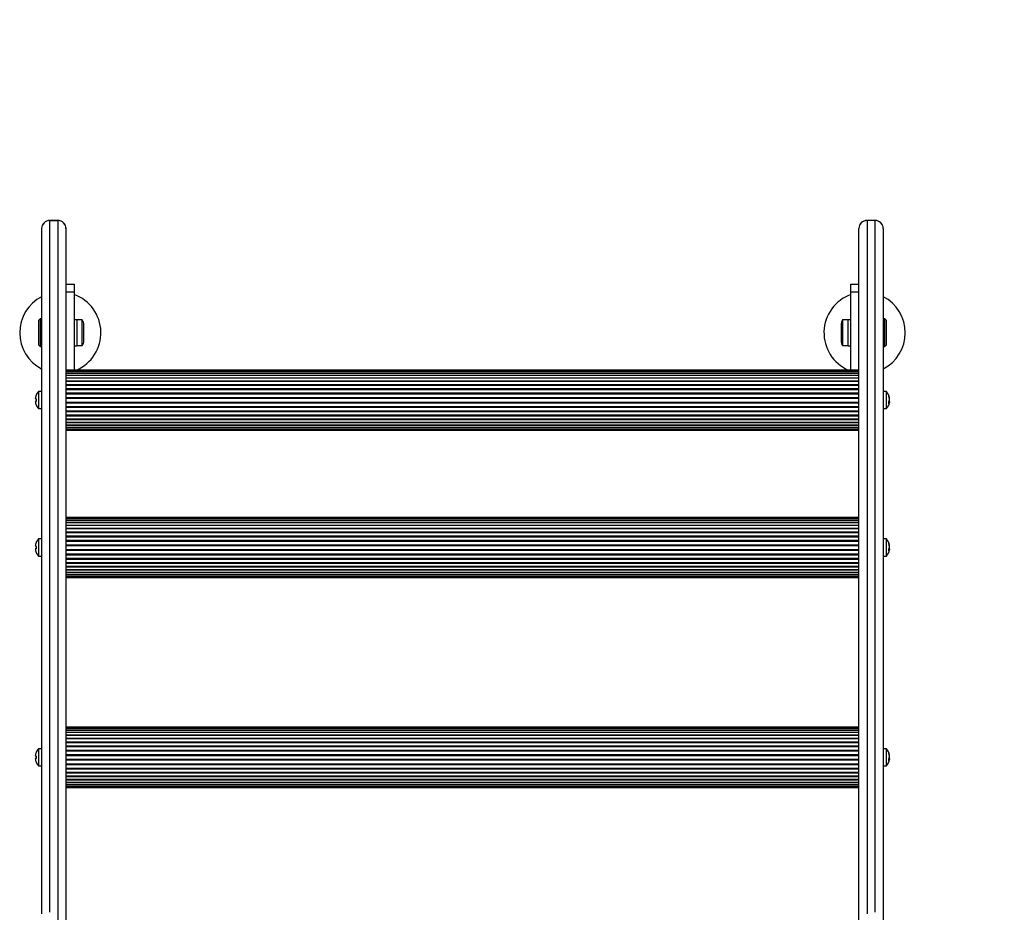
# Model space of a CAD drawing. Units: millimetres. Extents: x 0 to 5939, y 0 to 4211.
# Drawn here: x 3837 to 4443, y 2285 to 2834 of the extents above; entities that cross this region are included whole.
import ezdxf

# ---------------------------------------------------------------- set-up
doc = ezdxf.new("R2010")
doc.units = ezdxf.units.MM

msp = doc.modelspace()

# ---------------------------------------------------------------- linework, layer by layer
at = {"color": 7, "linetype": 'Continuous', "lineweight": 25, "ltscale": 20}
for p, q in [((3860.54, 2710.8), (3855.54, 2710.8)), ((3855.54, 2710.7), (3860.54, 2710.7)), ((4363.54, 2710.8), (4358.54, 2710.8)), ((4363.54, 2710.7), (4358.54, 2710.7)), ((3850.54, 2705.8), (3850.54, 2705.75)), ((3850.54, 2705.75), (3850.54, 2284)), ((3865.54, 2705.75), (3865.54, 2705.8)), ((3865.54, 2188.33), (3865.54, 2705.75)), ((4353.54, 2705.75), (4353.54, 2705.8)), ((4353.54, 2188.33), (4353.54, 2705.75)), ((4368.54, 2705.8), (4368.54, 2705.75)), ((4368.54, 2705.75), (4368.54, 2280)), ((3865.54, 2671.63), (3870.54, 2671.63)), ((3870.54, 2666.63), (3865.54, 2666.63)), ((3870.54, 2671.63), (3870.54, 2666.63)), ((3870.54, 2666.63), (3870.54, 2618.68)), ((4348.54, 2671.63), (4353.54, 2671.63)), ((4348.54, 2666.63), (4348.54, 2671.63)), ((4348.54, 2618.68), (4348.54, 2666.63)), ((4353.54, 2666.63), (4348.54, 2666.63)), ((3849.54, 2650.13), (3848.54, 2649.13)), ((3848.54, 2649.13), (3848.54, 2634.13)), ((3850.54, 2650.13), (3849.54, 2650.13)), ((3849.54, 2650.13), (3849.54, 2633.13)), ((3872.14, 2649.63), (3870.54, 2649.63)), ((3872.14, 2649.63), (3870.54, 2649.63)), ((3872.14, 2649.63), (3872.14, 2633.63)), ((3875.54, 2649.53), (3872.14, 2649.53)), ((3875.54, 2644.93), (3875.54, 2649.53)), ((4346.94, 2649.53), (4343.54, 2649.53)), ((4343.54, 2649.53), (4343.54, 2638.33)), ((4348.54, 2649.63), (4346.94, 2649.63)), ((4348.54, 2649.63), (4346.94, 2649.63)), ((4346.94, 2633.63), (4346.94, 2649.63)), ((4369.54, 2650.13), (4368.54, 2650.13)), ((4370.54, 2649.13), (4369.54, 2650.13)), ((4369.54, 2633.13), (4369.54, 2650.13)), ((4370.54, 2634.13), (4370.54, 2649.13)), ((3875.54, 2633.73), (3875.54, 2644.93)), ((3876.54, 2643.72), (3876.54, 2646.63)), ((3876.54, 2636.63), (3876.54, 2643.72)), ((4342.54, 2646.63), (4342.54, 2639.54)), ((4342.54, 2639.54), (4342.54, 2636.63)), ((4343.54, 2638.33), (4343.54, 2633.73)), ((3848.54, 2634.13), (3849.54, 2633.13)), ((3849.54, 2633.13), (3850.54, 2633.13)), ((3870.54, 2633.63), (3872.14, 2633.63)), ((3870.54, 2633.63), (3872.14, 2633.63)), ((3872.14, 2633.73), (3875.54, 2633.73)), ((4343.54, 2633.73), (4346.94, 2633.73)), ((4346.94, 2633.63), (4348.54, 2633.63)), ((4346.94, 2633.63), (4348.54, 2633.63)), ((4368.54, 2633.13), (4369.54, 2633.13)), ((4369.54, 2633.13), (4370.54, 2634.13)), ((4353.54, 2618.68), (3865.54, 2618.68)), ((4353.54, 2618.47), (3865.54, 2618.47)), ((4353.54, 2617.85), (3865.54, 2617.85)), ((4353.54, 2616.82), (3865.54, 2616.82)), ((4353.54, 2615.42), (3865.54, 2615.42)), ((4353.54, 2613.67), (3865.54, 2613.67)), ((4353.54, 2611.63), (3865.54, 2611.63)), ((3847.17, 2600.93), (3846.61, 2600.93)), ((3847.13, 2603.18), (3847.17, 2603.18)), ((3850.54, 2605.43), (3848.54, 2605.43)), ((3848.54, 2605.43), (3848.54, 2594.93)), ((4370.54, 2605.43), (4368.54, 2605.43)), ((4370.54, 2594.93), (4370.54, 2605.43)), ((4372.31, 2601.22), (4372.47, 2601.22)), ((4372.35, 2599.96), (4372.47, 2599.96)), ((3847.17, 2599.43), (3846.61, 2599.43)), ((3847.13, 2597.18), (3847.17, 2597.18)), ((3848.54, 2594.93), (3850.54, 2594.93)), ((4368.54, 2594.93), (4370.54, 2594.93)), ((4371.91, 2599.14), (4372.47, 2599.14)), ((3865.54, 2588.73), (4353.54, 2588.73)), ((3865.54, 2586.69), (4353.54, 2586.69)), ((3865.54, 2584.95), (4353.54, 2584.95)), ((3865.54, 2583.55), (4353.54, 2583.55)), ((3865.54, 2582.52), (4353.54, 2582.52)), ((3865.54, 2581.89), (4353.54, 2581.89)), ((3865.54, 2581.68), (4353.54, 2581.68)), ((4353.54, 2527.99), (3865.54, 2527.99)), ((4353.54, 2527.78), (3865.54, 2527.78)), ((4353.54, 2527.16), (3865.54, 2527.16)), ((4353.54, 2526.13), (3865.54, 2526.13)), ((4353.54, 2524.73), (3865.54, 2524.73)), ((4353.54, 2522.98), (3865.54, 2522.98)), ((4353.54, 2520.94), (3865.54, 2520.94)), ((3847.17, 2510.24), (3846.61, 2510.24)), ((3847.13, 2512.49), (3847.17, 2512.49)), ((3850.54, 2514.74), (3848.54, 2514.74)), ((3848.54, 2514.74), (3848.54, 2504.24)), ((4370.54, 2514.74), (4368.54, 2514.74)), ((4370.54, 2504.24), (4370.54, 2514.74)), ((4372.31, 2510.53), (4372.47, 2510.53)), ((4372.35, 2509.28), (4372.47, 2509.28)), ((3847.17, 2508.74), (3846.61, 2508.74)), ((3847.13, 2506.49), (3847.17, 2506.49)), ((3848.54, 2504.24), (3850.54, 2504.24)), ((4368.54, 2504.24), (4370.54, 2504.24)), ((4371.91, 2508.46), (4372.47, 2508.46)), ((3865.54, 2498.04), (4353.54, 2498.04)), ((3865.54, 2496), (4353.54, 2496)), ((3865.54, 2494.26), (4353.54, 2494.26)), ((3865.54, 2492.86), (4353.54, 2492.86)), ((3865.54, 2491.83), (4353.54, 2491.83)), ((3865.54, 2491.2), (4353.54, 2491.2)), ((3865.54, 2490.99), (4353.54, 2490.99)), ((4353.54, 2398.9), (3865.54, 2398.9)), ((4353.54, 2398.69), (3865.54, 2398.69)), ((4353.54, 2398.06), (3865.54, 2398.06)), ((4353.54, 2397.03), (3865.54, 2397.03)), ((4353.54, 2395.63), (3865.54, 2395.63)), ((4353.54, 2393.89), (3865.54, 2393.89)), ((4353.54, 2391.85), (3865.54, 2391.85)), ((3847.13, 2383.4), (3847.17, 2383.4)), ((3850.54, 2385.65), (3848.54, 2385.65)), ((3848.54, 2385.65), (3848.54, 2375.15)), ((4370.54, 2385.65), (4368.54, 2385.65)), ((4370.54, 2375.15), (4370.54, 2385.65)), ((3847.17, 2381.15), (3846.61, 2381.15)), ((3847.17, 2379.65), (3846.61, 2379.65)), ((3847.13, 2377.4), (3847.17, 2377.4)), ((4371.91, 2379.36), (4372.47, 2379.36)), ((4372.31, 2381.44), (4372.47, 2381.44)), ((4372.35, 2380.18), (4372.47, 2380.18)), ((3848.54, 2375.15), (3850.54, 2375.15)), ((4368.54, 2375.15), (4370.54, 2375.15)), ((3865.54, 2368.95), (4353.54, 2368.95)), ((3865.54, 2366.91), (4353.54, 2366.91)), ((3865.54, 2365.16), (4353.54, 2365.16)), ((3865.54, 2363.76), (4353.54, 2363.76)), ((3865.54, 2362.73), (4353.54, 2362.73)), ((3865.54, 2362.11), (4353.54, 2362.11)), ((3865.54, 2361.9), (4353.54, 2361.9))]:
    msp.add_line(p, q, dxfattribs=at)
at = {"color": 1, "linetype": 'Continuous', "lineweight": 25, "ltscale": 20}
for p, q in [((3855.54, 2710.7), (3855.54, 2710.8)), ((3855.54, 2285), (3855.54, 2710.7)), ((3860.54, 2710.8), (3860.54, 2710.7)), ((3860.54, 2710.7), (3860.54, 2280)), ((4358.54, 2710.8), (4358.54, 2710.7)), ((4358.54, 2710.7), (4358.54, 2284)), ((4363.54, 2710.7), (4363.54, 2710.8)), ((4363.54, 2285), (4363.54, 2710.7)), ((3865.54, 2616.83), (4353.54, 2616.83)), ((3865.54, 2615.59), (4353.54, 2615.59)), ((3865.54, 2613.97), (4353.54, 2613.97)), ((3865.54, 2612.01), (4353.54, 2612.01)), ((3865.54, 2609.75), (4353.54, 2609.75)), ((3865.54, 2609.34), (4353.54, 2609.34)), ((3865.54, 2607.27), (4353.54, 2607.27)), ((3865.54, 2606.81), (4353.54, 2606.81)), ((3865.54, 2604.6), (4353.54, 2604.6)), ((3865.54, 2604.13), (4353.54, 2604.13)), ((3865.54, 2601.83), (4353.54, 2601.83)), ((3865.54, 2601.34), (4353.54, 2601.34)), ((3865.54, 2599.02), (4353.54, 2599.02)), ((3865.54, 2598.53), (4353.54, 2598.53)), ((3865.54, 2596.24), (4353.54, 2596.24)), ((3865.54, 2595.76), (4353.54, 2595.76)), ((3865.54, 2593.55), (4353.54, 2593.55)), ((3865.54, 2593.1), (4353.54, 2593.1)), ((3865.54, 2591.03), (4353.54, 2591.03)), ((3865.54, 2590.61), (4353.54, 2590.61)), ((3865.54, 2588.36), (4353.54, 2588.36)), ((3865.54, 2586.4), (4353.54, 2586.4)), ((3865.54, 2584.78), (4353.54, 2584.78)), ((3865.54, 2583.53), (4353.54, 2583.53)), ((3865.54, 2526.14), (4353.54, 2526.14)), ((3865.54, 2524.9), (4353.54, 2524.9)), ((3865.54, 2523.28), (4353.54, 2523.28)), ((3865.54, 2521.32), (4353.54, 2521.32)), ((3865.54, 2519.07), (4353.54, 2519.07)), ((3865.54, 2518.65), (4353.54, 2518.65)), ((3865.54, 2516.58), (4353.54, 2516.58)), ((3865.54, 2516.12), (4353.54, 2516.12)), ((3865.54, 2513.92), (4353.54, 2513.92)), ((3865.54, 2513.44), (4353.54, 2513.44)), ((3865.54, 2511.14), (4353.54, 2511.14)), ((3865.54, 2510.65), (4353.54, 2510.65)), ((3865.54, 2508.33), (4353.54, 2508.33)), ((3865.54, 2507.84), (4353.54, 2507.84)), ((3865.54, 2505.55), (4353.54, 2505.55)), ((3865.54, 2505.07), (4353.54, 2505.07)), ((3865.54, 2502.86), (4353.54, 2502.86)), ((3865.54, 2502.41), (4353.54, 2502.41)), ((3865.54, 2500.34), (4353.54, 2500.34)), ((3865.54, 2499.92), (4353.54, 2499.92)), ((3865.54, 2497.67), (4353.54, 2497.67)), ((3865.54, 2495.71), (4353.54, 2495.71)), ((3865.54, 2494.09), (4353.54, 2494.09)), ((3865.54, 2492.84), (4353.54, 2492.84)), ((3865.54, 2397.05), (4353.54, 2397.05)), ((3865.54, 2395.8), (4353.54, 2395.8)), ((3865.54, 2394.18), (4353.54, 2394.18)), ((3865.54, 2392.22), (4353.54, 2392.22)), ((3865.54, 2389.97), (4353.54, 2389.97)), ((3865.54, 2389.55), (4353.54, 2389.55)), ((3865.54, 2387.48), (4353.54, 2387.48)), ((3865.54, 2387.03), (4353.54, 2387.03)), ((3865.54, 2384.82), (4353.54, 2384.82)), ((3865.54, 2384.34), (4353.54, 2384.34)), ((3865.54, 2382.05), (4353.54, 2382.05)), ((3865.54, 2381.56), (4353.54, 2381.56)), ((3865.54, 2379.24), (4353.54, 2379.24)), ((3865.54, 2378.75), (4353.54, 2378.75)), ((3865.54, 2376.45), (4353.54, 2376.45)), ((3865.54, 2375.98), (4353.54, 2375.98)), ((3865.54, 2373.77), (4353.54, 2373.77)), ((3865.54, 2373.31), (4353.54, 2373.31)), ((3865.54, 2371.24), (4353.54, 2371.24)), ((3865.54, 2370.83), (4353.54, 2370.83)), ((3865.54, 2368.57), (4353.54, 2368.57)), ((3865.54, 2366.61), (4353.54, 2366.61)), ((3865.54, 2364.99), (4353.54, 2364.99)), ((3865.54, 2363.75), (4353.54, 2363.75))]:
    msp.add_line(p, q, dxfattribs=at)
at = {"color": 7, "linetype": 'Continuous', "lineweight": 25, "ltscale": 20, "flags": 128}
for points in [[(4372.47, 2599.96), (4372.43, 2600.12), (4372.42, 2600.18)], [(4372.47, 2599.14), (4372.43, 2598.9), (4372.42, 2598.81)], [(4372.47, 2509.28), (4372.43, 2509.43), (4372.42, 2509.49)], [(4372.47, 2508.46), (4372.43, 2508.21), (4372.42, 2508.12)], [(4372.47, 2380.18), (4372.43, 2380.34), (4372.42, 2380.4)], [(4372.47, 2379.36), (4372.43, 2379.12), (4372.42, 2379.03)]]:
    msp.add_lwpolyline(points, dxfattribs=at)
at = {"color": 7, "linetype": 'Continuous', "lineweight": 25, "ltscale": 400}
for centre, radius, start, end in [((4438.54, 2710.7), 1500, 0, 90), ((3855.54, 2705.8), 5, 90, 180), ((3855.51, 2705.72), 4.97, 89.69361, 179.6903), ((3860.54, 2705.8), 5, 0, 90), ((3860.56, 2705.72), 4.97, 0.3097, 90.30639), ((4358.54, 2705.8), 5, 90, 180), ((4358.51, 2705.72), 4.97, 89.69361, 179.6903), ((4363.54, 2705.8), 5, 0, 90), ((4363.56, 2705.72), 4.97, 0.3097, 90.30639), ((3862.04, 2641.63), 25, 117.38711, 242.61289), ((3862.04, 2641.63), 25, 293.37945, 70.12313), ((4357.04, 2641.63), 25, 109.87687, 246.62055), ((4357.04, 2641.63), 25, 297.38711, 62.61289), ((3871.83, 2646.63), 4.7, 0, 38.05121), ((4347.24, 2646.63), 4.7, 141.94879, 180), ((3871.83, 2636.63), 4.7, 321.94879, 0), ((4347.24, 2636.63), 4.7, 180, 218.05121), ((3854.43, 2600.18), 7.85, 157.54689, 174.52095), ((3854.43, 2600.18), 7.89, 138.29108, 157.65405), ((3854.43, 2600.18), 7.3, 174.10148, 185.89852), ((4364.65, 2600.18), 7.89, 10.00783, 41.70892), ((4366.78, 2600.56), 5.72, 6.66262, 26.42777), ((4369.75, 2602.69), 2.2, 349.24871, 10.75129), ((4366.78, 2599.74), 5.72, 6.66262, 26.42777), ((4369.64, 2600.94), 2.87, 321.93909, 349.15767), ((4366.9, 2600.6), 5.6, 344.89032, 353.44409), ((3854.43, 2600.18), 7.85, 185.47905, 202.45311), ((3854.43, 2600.18), 7.89, 202.34595, 221.70892), ((4364.65, 2600.18), 7.89, 318.29108, 349.99217), ((4366.82, 2598.54), 5.12, 352.95819, 7.04181), ((4369.64, 2599.68), 2.87, 321.93909, 349.15767), ((3854.43, 2509.49), 7.85, 157.54689, 174.52095), ((3854.43, 2509.49), 7.89, 138.29108, 157.65405), ((3854.43, 2509.49), 7.3, 174.10148, 185.89852), ((4364.65, 2509.49), 7.89, 10.00783, 41.70892), ((4366.78, 2509.87), 5.72, 6.66262, 26.42777), ((4369.75, 2512), 2.2, 349.24871, 10.75129), ((4366.78, 2509.05), 5.72, 6.66262, 26.42777), ((4369.64, 2510.25), 2.87, 321.93909, 349.15767), ((4366.9, 2509.91), 5.6, 344.89032, 353.44409), ((3854.43, 2509.49), 7.85, 185.47905, 202.45311), ((3854.43, 2509.49), 7.89, 202.34595, 221.70892), ((4364.65, 2509.49), 7.89, 318.29108, 349.99217), ((4366.82, 2507.85), 5.12, 352.95819, 7.04181), ((4369.64, 2509), 2.87, 321.93909, 349.15767), ((3854.43, 2380.4), 7.85, 157.54689, 174.52095), ((3854.43, 2380.4), 7.89, 138.29108, 157.65405), ((4364.65, 2380.4), 7.89, 10.00783, 41.70892), ((4366.78, 2380.77), 5.72, 6.66262, 26.42777), ((4369.75, 2382.91), 2.2, 349.24871, 10.75129), ((4366.78, 2379.95), 5.72, 6.66262, 26.42777), ((3854.43, 2380.4), 7.85, 185.47905, 202.45311), ((3854.43, 2380.4), 7.3, 174.10148, 185.89852), ((3854.43, 2380.4), 7.89, 202.34595, 221.70892), ((4364.65, 2380.4), 7.89, 318.29108, 349.99217), ((4369.64, 2381.16), 2.87, 321.93909, 349.15767), ((4366.82, 2378.76), 5.12, 352.95819, 7.04181), ((4369.64, 2379.9), 2.87, 321.93909, 349.15767), ((4366.9, 2380.82), 5.6, 344.89032, 353.44409)]:
    msp.add_arc(centre, radius, start, end, dxfattribs=at)

doc.saveas('drawing.dxf')
